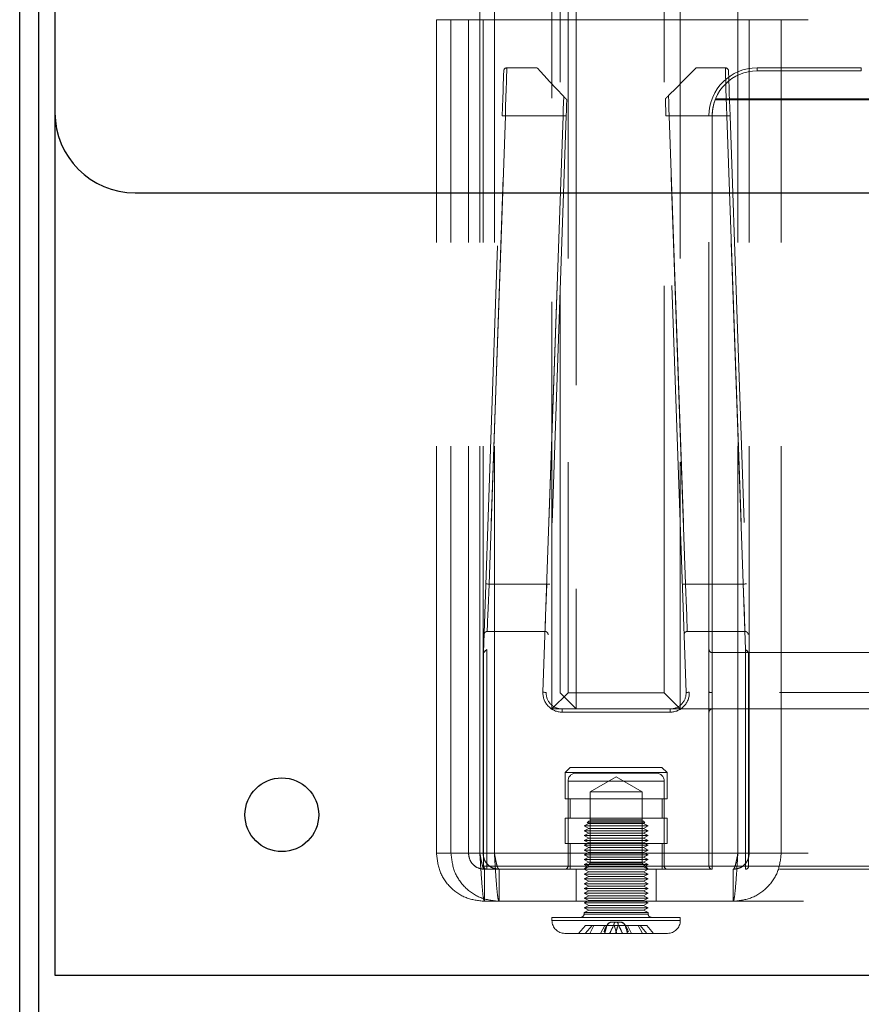
# Model space of a CAD drawing. Units: millimetres. Extents: x 0 to 420, y 0 to 297.
# Drawn here: x 212 to 215, y 87 to 90 of the extents above; entities that cross this region are included whole.
import ezdxf

# ---------------------------------------------------------------- set-up
doc = ezdxf.new("R2010")
doc.units = ezdxf.units.MM
doc.linetypes.add('HIDDEN', pattern=[1.905, 1.27, -0.635])

msp = doc.modelspace()

# ---------------------------------------------------------------- linework, layer by layer
at = {"color": 7, "linetype": 'HIDDEN', "lineweight": 18}
for p, q in [((213.9482, 87.9265), (213.9482, 116.8265)), ((213.9982, 116.8265), (213.9982, 87.8765)), ((213.9232, 87.8765), (213.9232, 100.0765)), ((213.9732, 100.0765), (213.9732, 87.9265)), ((214.2732, 87.9265), (214.2732, 100.0765)), ((214.3232, 100.0765), (214.3232, 87.8765)), ((213.6982, 90.0765), (213.6982, 90.0265)), ((213.7435, 90.0765), (213.7435, 90.0265)), ((214.5028, 90.0265), (214.5028, 90.0765)), ((213.5628, 90.0265), (213.6628, 90.0265)), ((213.5628, 87.4265), (213.5628, 90.0265)), ((213.6082, 90.0265), (213.7082, 90.0265)), ((213.6082, 87.4265), (213.6082, 90.0265)), ((213.6628, 87.4265), (213.6628, 90.0265)), ((216.6274, 90.0265), (213.6982, 90.0265)), ((213.6982, 87.4265), (213.6982, 90.0265)), ((213.7082, 87.4265), (213.7082, 90.0265)), ((214.5028, 90.0265), (213.7435, 90.0265)), ((213.7435, 87.4265), (213.7435, 90.0265)), ((214.5028, 87.4265), (214.5028, 90.0265)), ((214.6382, 90.0265), (214.5382, 90.0265)), ((214.5382, 87.4265), (214.5382, 90.0265)), ((214.6382, 87.4265), (214.6382, 90.0265)), ((213.7827, 89.8765), (213.8763, 89.8765)), ((214.3733, 89.8765), (214.4637, 89.8765)), ((214.5628, 89.8669), (214.5628, 89.8765)), ((214.5628, 89.8669), (214.5628, 89.8765)), ((214.5628, 89.8765), (214.5628, 89.8669)), ((214.5628, 89.8765), (214.8878, 89.8765)), ((214.5628, 89.8765), (214.5628, 89.8669)), ((214.8878, 89.8669), (214.5628, 89.8669)), ((214.8878, 89.8669), (214.8878, 89.8765)), ((214.8878, 89.8669), (214.8878, 89.8765)), ((214.8878, 89.8765), (214.8878, 89.8669)), ((214.8878, 89.8765), (214.8878, 89.8669)), ((214.4322, 89.7766), (215.0184, 89.7766)), ((215.0171, 89.7799), (214.4335, 89.7799)), ((213.7093, 88.0523), (213.7678, 89.7269)), ((213.7778, 89.7265), (213.7196, 88.0623)), ((213.7268, 88.2662), (213.7778, 89.7265)), ((213.9578, 89.7265), (213.7778, 89.7265)), ((213.895, 87.9286), (213.9578, 89.7265)), ((213.9677, 89.7262), (213.905, 87.9283)), ((213.9578, 89.7265), (213.9068, 88.2662)), ((214.3413, 87.9283), (214.2786, 89.7262)), ((214.2886, 89.7265), (214.3513, 87.9286)), ((214.4685, 89.7265), (214.2886, 89.7265)), ((214.3396, 88.2662), (214.2886, 89.7265)), ((214.4128, 88.0623), (214.4128, 89.7265)), ((214.4228, 89.7269), (214.4228, 88.0523)), ((214.4228, 87.9283), (214.4228, 89.7262)), ((214.5267, 88.0623), (214.4685, 89.7265)), ((214.4685, 89.7265), (214.5195, 88.2662)), ((214.4785, 89.7269), (214.537, 88.0523)), ((213.9068, 88.2662), (213.7268, 88.2662)), ((214.5195, 88.2662), (214.3396, 88.2662)), ((213.7213, 88.1183), (213.9012, 88.1183)), ((214.5251, 88.1183), (214.3451, 88.1183)), ((213.7196, 88.0623), (213.72, 88.0623)), ((213.72, 88.0623), (213.72, 87.3865)), ((214.4128, 87.3865), (214.4128, 88.0623)), ((214.5263, 87.3865), (214.5263, 88.0623)), ((214.5263, 88.0623), (214.5267, 88.0623)), ((213.71, 88.0523), (213.7093, 88.0523)), ((213.71, 87.3865), (213.71, 88.0523)), ((214.4228, 88.0523), (214.4228, 87.3865)), ((214.4228, 88.0523), (215.9028, 88.0523)), ((214.5363, 88.0523), (214.5363, 87.3865)), ((213.9732, 87.9265), (213.9232, 87.8765)), ((213.9982, 87.8765), (213.9482, 87.9265)), ((213.9732, 87.9265), (214.2732, 87.9265)), ((214.3232, 87.8765), (214.2732, 87.9265)), ((214.4228, 87.8765), (214.4228, 87.9283)), ((215.9028, 87.9283), (214.4228, 87.9283)), ((214.4228, 87.9283), (214.4228, 87.8765)), ((214.4228, 87.8765), (214.4228, 87.9283)), ((214.4228, 87.9283), (214.4228, 87.8765)), ((214.3232, 87.8765), (213.9232, 87.8765)), ((213.9549, 87.8665), (213.9549, 87.8765)), ((213.9549, 87.8665), (213.9549, 87.8765)), ((214.2914, 87.8665), (214.2914, 87.8765)), ((214.2914, 87.8665), (214.2914, 87.8765)), ((214.4228, 87.8765), (214.3232, 87.8765)), ((214.4228, 87.8765), (215.9028, 87.8765)), ((214.2914, 87.8665), (213.9549, 87.8665)), ((213.9803, 87.694), (213.9644, 87.6782)), ((213.9803, 87.694), (214.266, 87.694)), ((214.2819, 87.6782), (214.266, 87.694)), ((213.9644, 87.6782), (214.2819, 87.6782)), ((213.9644, 87.6782), (213.9644, 87.5964)), ((214.2482, 87.6765), (213.9982, 87.6765)), ((214.1232, 87.6649), (214.0421, 87.6181)), ((214.2042, 87.6181), (214.1232, 87.6649)), ((214.2819, 87.5964), (214.2819, 87.6782)), ((214.2732, 87.6515), (213.9732, 87.6515)), ((213.9732, 87.6515), (213.9732, 87.3865)), ((214.2732, 87.3865), (214.2732, 87.6515)), ((213.9644, 87.5964), (214.2819, 87.5964)), ((213.9797, 87.5964), (213.9797, 87.5364)), ((214.2042, 87.6181), (214.0421, 87.6181)), ((214.0421, 87.6181), (214.0421, 87.5305)), ((214.2042, 87.5305), (214.2042, 87.6181)), ((214.2667, 87.5364), (214.2667, 87.5964)), ((213.9644, 87.5364), (214.2819, 87.5364)), ((213.9644, 87.5364), (213.9644, 87.4565)), ((214.2819, 87.4565), (214.2819, 87.5364)), ((214.0382, 87.519), (214.0232, 87.5115)), ((214.2232, 87.5115), (214.0232, 87.5115)), ((214.0232, 87.5115), (214.0382, 87.504)), ((214.0382, 87.504), (214.0232, 87.4965)), ((214.0382, 87.5265), (214.0332, 87.5215)), ((214.0464, 87.5215), (214.0332, 87.5215)), ((214.0332, 87.5215), (214.0382, 87.519)), ((214.0382, 87.5265), (214.0507, 87.5265)), ((214.2082, 87.519), (214.0382, 87.519)), ((214.2082, 87.504), (214.0382, 87.504)), ((214.0421, 87.5305), (214.2042, 87.5305)), ((214.0424, 87.5305), (214.0424, 87.3957)), ((214.2132, 87.5215), (214.0464, 87.5215)), ((214.0507, 87.5265), (214.2082, 87.5265)), ((214.204, 87.3957), (214.204, 87.5305)), ((214.2132, 87.5215), (214.2082, 87.5265)), ((214.2082, 87.519), (214.2132, 87.5215)), ((214.2232, 87.5115), (214.2082, 87.519)), ((214.2082, 87.504), (214.2232, 87.5115)), ((214.2232, 87.4965), (214.2082, 87.504)), ((214.2232, 87.4965), (214.0232, 87.4965)), ((214.0232, 87.4965), (214.0382, 87.489)), ((214.0382, 87.489), (214.0232, 87.4815)), ((214.2232, 87.4815), (214.0232, 87.4815)), ((214.0232, 87.4815), (214.0382, 87.474)), ((214.0382, 87.474), (214.0232, 87.4665)), ((214.2082, 87.489), (214.0382, 87.489)), ((214.2082, 87.474), (214.0382, 87.474)), ((214.2082, 87.489), (214.2232, 87.4965)), ((214.2232, 87.4815), (214.2082, 87.489)), ((214.2082, 87.474), (214.2232, 87.4815)), ((214.2232, 87.4665), (214.2082, 87.474)), ((213.9644, 87.4565), (214.2819, 87.4565)), ((213.9797, 87.4565), (213.9797, 87.3765)), ((214.2232, 87.4665), (214.0232, 87.4665)), ((214.0232, 87.4665), (214.0382, 87.459)), ((214.0382, 87.459), (214.0232, 87.4515)), ((214.2232, 87.4515), (214.0232, 87.4515)), ((214.0232, 87.4515), (214.0382, 87.444)), ((214.0382, 87.444), (214.0232, 87.4365)), ((214.2082, 87.459), (214.0382, 87.459)), ((214.2082, 87.444), (214.0382, 87.444)), ((214.2082, 87.459), (214.2232, 87.4665)), ((214.2232, 87.4515), (214.2082, 87.459)), ((214.2082, 87.444), (214.2232, 87.4515)), ((214.2232, 87.4365), (214.2082, 87.444)), ((214.2667, 87.3765), (214.2667, 87.4565)), ((213.5628, 87.4265), (213.6628, 87.4265)), ((213.6628, 87.4265), (213.7082, 87.4265)), ((216.6274, 87.4265), (213.6982, 87.4265)), ((214.5382, 87.4265), (213.7082, 87.4265)), ((214.5028, 87.4265), (213.7435, 87.4265)), ((214.2232, 87.4365), (214.0232, 87.4365)), ((214.0232, 87.4365), (214.0382, 87.429)), ((214.0382, 87.429), (214.0232, 87.4215)), ((214.2232, 87.4215), (214.0232, 87.4215)), ((214.0232, 87.4215), (214.0382, 87.414)), ((214.0382, 87.414), (214.0232, 87.4065)), ((214.2082, 87.429), (214.0382, 87.429)), ((214.2082, 87.414), (214.0382, 87.414)), ((214.2082, 87.429), (214.2232, 87.4365)), ((214.2232, 87.4215), (214.2082, 87.429)), ((214.2082, 87.414), (214.2232, 87.4215)), ((214.2232, 87.4065), (214.2082, 87.414)), ((214.6382, 87.4265), (214.5382, 87.4265)), ((216.6274, 87.4265), (214.6382, 87.4265)), ((213.71, 87.3865), (213.72, 87.3865)), ((213.72, 87.3865), (213.71, 87.3865)), ((213.72, 87.3865), (213.72, 87.3765)), ((213.72, 87.3865), (214.5263, 87.3865)), ((213.72, 87.3765), (213.72, 87.3865)), ((214.2732, 87.3865), (213.9732, 87.3865)), ((214.2232, 87.4065), (214.0232, 87.4065)), ((214.0232, 87.4065), (214.0382, 87.399)), ((214.0382, 87.399), (214.0232, 87.3915)), ((214.0424, 87.3957), (214.0232, 87.3765)), ((214.2232, 87.3915), (214.0232, 87.3915)), ((214.0232, 87.3915), (214.0382, 87.384)), ((214.0382, 87.384), (214.0232, 87.3765)), ((214.2082, 87.399), (214.0382, 87.399)), ((214.2082, 87.384), (214.0382, 87.384)), ((214.204, 87.3957), (214.0424, 87.3957)), ((214.2232, 87.3765), (214.204, 87.3957)), ((214.2082, 87.399), (214.2232, 87.4065)), ((214.2232, 87.3915), (214.2082, 87.399)), ((214.2082, 87.384), (214.2232, 87.3915)), ((214.2232, 87.3765), (214.2082, 87.384)), ((214.4128, 87.3865), (214.4228, 87.3865)), ((214.4228, 87.3865), (214.4128, 87.3865)), ((214.4128, 87.3865), (214.4228, 87.3865)), ((214.4228, 87.3865), (214.4128, 87.3865)), ((214.4228, 87.3865), (215.9028, 87.3865)), ((214.4228, 87.3765), (214.4228, 87.3865)), ((214.4228, 87.3765), (214.4228, 87.3865)), ((214.4228, 87.3765), (214.4228, 87.3865)), ((214.4228, 87.3765), (214.4228, 87.3865)), ((214.5263, 87.3765), (214.5263, 87.3865)), ((214.5263, 87.3865), (214.5363, 87.3865)), ((214.5363, 87.3865), (214.5263, 87.3865)), ((214.5263, 87.3865), (214.5263, 87.3765)), ((214.4228, 87.3765), (213.7128, 87.3765)), ((213.7128, 87.3765), (213.7128, 87.2765)), ((213.7582, 87.3765), (213.7582, 87.2765)), ((213.9982, 87.3765), (213.9982, 87.2765)), ((214.0232, 87.3765), (214.0382, 87.369)), ((214.0382, 87.369), (214.0232, 87.3615)), ((214.2232, 87.3615), (214.0232, 87.3615)), ((214.0232, 87.3615), (214.0382, 87.354)), ((214.0382, 87.354), (214.0232, 87.3465)), ((214.2082, 87.369), (214.0382, 87.369)), ((214.2082, 87.354), (214.0382, 87.354)), ((214.2082, 87.369), (214.2232, 87.3765)), ((214.2232, 87.3615), (214.2082, 87.369)), ((214.2082, 87.354), (214.2232, 87.3615)), ((214.2232, 87.3465), (214.2082, 87.354)), ((214.2482, 87.2765), (214.2482, 87.3765)), ((215.9028, 87.3765), (214.4228, 87.3765)), ((214.4882, 87.3765), (214.4882, 87.2765)), ((214.2232, 87.3465), (214.0232, 87.3465)), ((214.0232, 87.3465), (214.0382, 87.339)), ((214.0382, 87.339), (214.0232, 87.3315)), ((214.2232, 87.3315), (214.0232, 87.3315)), ((214.0232, 87.3315), (214.0382, 87.324)), ((214.0382, 87.324), (214.0232, 87.3165)), ((214.2232, 87.3165), (214.0232, 87.3165)), ((214.0232, 87.3165), (214.0382, 87.309)), ((214.2082, 87.339), (214.0382, 87.339)), ((214.2082, 87.324), (214.0382, 87.324)), ((214.2082, 87.339), (214.2232, 87.3465)), ((214.2232, 87.3315), (214.2082, 87.339)), ((214.2082, 87.324), (214.2232, 87.3315)), ((214.2232, 87.3165), (214.2082, 87.324)), ((214.2082, 87.309), (214.2232, 87.3165)), ((214.0382, 87.309), (214.0232, 87.3015)), ((214.2232, 87.3015), (214.0232, 87.3015)), ((214.0232, 87.3015), (214.0382, 87.294)), ((214.0382, 87.294), (214.0232, 87.2865)), ((214.2232, 87.2865), (214.0232, 87.2865)), ((214.0232, 87.2865), (214.0382, 87.279)), ((214.2082, 87.309), (214.0382, 87.309)), ((214.2082, 87.294), (214.0382, 87.294)), ((214.2232, 87.3015), (214.2082, 87.309)), ((214.2082, 87.294), (214.2232, 87.3015)), ((214.2232, 87.2865), (214.2082, 87.294)), ((214.2082, 87.279), (214.2232, 87.2865)), ((216.6128, 87.2765), (213.7128, 87.2765)), ((214.0382, 87.279), (214.0232, 87.2715)), ((214.2232, 87.2715), (214.0232, 87.2715)), ((214.0232, 87.2715), (214.0382, 87.264)), ((214.0382, 87.264), (214.0232, 87.2565)), ((214.2232, 87.2565), (214.0232, 87.2565)), ((214.0232, 87.2565), (214.0382, 87.249)), ((214.2082, 87.279), (214.0382, 87.279)), ((214.2082, 87.264), (214.0382, 87.264)), ((214.2232, 87.2715), (214.2082, 87.279)), ((214.2082, 87.264), (214.2232, 87.2715)), ((214.2232, 87.2565), (214.2082, 87.264)), ((214.2082, 87.249), (214.2232, 87.2565)), ((214.3232, 87.2265), (213.9232, 87.2265)), ((213.9232, 87.2265), (213.9232, 87.2165)), ((214.0382, 87.249), (214.0232, 87.2415)), ((214.2232, 87.2415), (214.0232, 87.2415)), ((214.0232, 87.2415), (214.0232, 87.2365)), ((214.0244, 87.2365), (214.2219, 87.2365)), ((214.2219, 87.2365), (214.0244, 87.2365)), ((214.2082, 87.249), (214.0382, 87.249)), ((214.2232, 87.2415), (214.2082, 87.249)), ((214.2232, 87.2365), (214.2232, 87.2415)), ((214.3232, 87.2165), (214.3232, 87.2265)), ((213.9242, 87.2165), (214.3229, 87.2165)), ((214.3229, 87.2165), (213.9242, 87.2165)), ((214.0274, 87.2015), (214.0061, 87.1765)), ((214.027, 87.1765), (214.0483, 87.2015)), ((214.0274, 87.2015), (214.0483, 87.2015)), ((214.0408, 87.1765), (214.0539, 87.2015)), ((214.1155, 87.2015), (214.0483, 87.2015)), ((214.088, 87.2015), (214.0749, 87.1765)), ((214.1198, 87.2115), (214.109, 87.2115)), ((214.1155, 87.2015), (214.1172, 87.2015)), ((214.1172, 87.2015), (214.1583, 87.2015)), ((214.1369, 87.2115), (214.1198, 87.2115)), ((214.1373, 87.2115), (214.1369, 87.2115)), ((214.1583, 87.2015), (214.1714, 87.1765)), ((214.1924, 87.2015), (214.1583, 87.2015)), ((214.2055, 87.1765), (214.1924, 87.2015)), ((214.2189, 87.2015), (214.1924, 87.2015)), ((214.2193, 87.1765), (214.198, 87.2015)), ((214.2189, 87.2015), (214.2402, 87.1765)), ((214.2832, 87.1765), (213.9632, 87.1765))]:
    msp.add_line(p, q, dxfattribs=at)
at = {"color": 7, "linetype": 'Continuous', "lineweight": 25}
for p, q in [((212.3732, 91.4965), (212.3732, 89.7365)), ((212.2632, 83.0465), (212.2632, 91.4365)), ((212.3232, 83.0465), (212.3232, 91.4365)), ((212.3732, 89.7365), (212.3732, 87.0465)), ((212.6232, 89.4865), (229.5378, 89.4865)), ((212.3732, 87.0465), (229.7878, 87.0465))]:
    msp.add_line(p, q, dxfattribs=at)
at = {"color": 7, "linetype": 'HIDDEN', "lineweight": 18, "flags": 128}
for points in [[(213.7678, 89.7269), (213.7687, 89.7542), (213.7696, 89.7805), (213.7705, 89.8047), (213.7712, 89.8259), (213.7718, 89.8433), (213.7723, 89.8562), (213.7726, 89.8642), (213.7727, 89.8669)], [(213.7827, 89.8765), (213.7826, 89.8737), (213.7823, 89.8651), (213.7818, 89.8513), (213.7812, 89.8326), (213.7805, 89.8099), (213.7796, 89.784), (213.7787, 89.7558), (213.7778, 89.7265)], [(213.8763, 89.8765), (213.8789, 89.8738), (213.8866, 89.8656), (213.899, 89.8522), (213.9158, 89.8342), (213.9363, 89.8122), (213.9597, 89.7871)], [(214.2865, 89.7897), (214.311, 89.8142), (214.3323, 89.8355), (214.3498, 89.853), (214.3627, 89.8659), (214.3706, 89.8739), (214.3733, 89.8765)], [(214.4685, 89.7265), (214.4676, 89.7558), (214.4667, 89.784), (214.4658, 89.8099), (214.4651, 89.8326), (214.4645, 89.8513), (214.464, 89.8651), (214.4638, 89.8737), (214.4637, 89.8765)], [(214.4737, 89.8669), (214.4737, 89.8648), (214.4739, 89.8585), (214.4743, 89.8481), (214.4748, 89.8341), (214.4754, 89.8169), (214.4761, 89.7969), (214.4769, 89.7748), (214.4777, 89.7512), (214.4785, 89.7269)], [(213.9578, 89.7265), (213.9584, 89.7473), (213.9591, 89.7676), (213.9597, 89.7871)], [(213.9695, 89.7766), (213.9689, 89.7602), (213.9683, 89.7433), (213.9677, 89.7262)], [(214.2786, 89.7262), (214.2779, 89.7445), (214.2773, 89.7625), (214.2767, 89.7799)], [(214.2865, 89.7897), (214.2872, 89.7694), (214.2879, 89.7482), (214.2886, 89.7265)], [(213.7678, 89.7269), (213.768, 89.7269), (213.7685, 89.7269), (213.7695, 89.7268), (213.7707, 89.7268), (213.7722, 89.7267), (213.7739, 89.7267), (213.7758, 89.7266), (213.7778, 89.7265)], [(213.7678, 89.7269), (213.768, 89.7269), (213.7685, 89.7269), (213.7695, 89.7268), (213.7707, 89.7268), (213.7722, 89.7267), (213.7739, 89.7267), (213.7758, 89.7266), (213.7778, 89.7265)], [(213.7778, 89.7265), (213.7758, 89.7266), (213.7739, 89.7267), (213.7722, 89.7267), (213.7707, 89.7268), (213.7695, 89.7268), (213.7685, 89.7269), (213.768, 89.7269), (213.7678, 89.7269)], [(213.7778, 89.7265), (213.7758, 89.7266), (213.7739, 89.7267), (213.7722, 89.7267), (213.7707, 89.7268), (213.7695, 89.7268), (213.7685, 89.7269), (213.768, 89.7269), (213.7678, 89.7269)], [(213.9578, 89.7265), (213.9597, 89.7265), (213.9616, 89.7264), (213.9633, 89.7264), (213.9648, 89.7263), (213.9661, 89.7263), (213.967, 89.7262), (213.9676, 89.7262), (213.9677, 89.7262)], [(213.9578, 89.7265), (213.9597, 89.7265), (213.9616, 89.7264), (213.9633, 89.7264), (213.9648, 89.7263), (213.9661, 89.7263), (213.967, 89.7262), (213.9676, 89.7262), (213.9677, 89.7262)], [(213.9677, 89.7262), (213.9676, 89.7262), (213.967, 89.7262), (213.9661, 89.7263), (213.9648, 89.7263), (213.9633, 89.7264), (213.9616, 89.7264), (213.9597, 89.7265), (213.9578, 89.7265)], [(213.9578, 89.7265), (213.9597, 89.7265), (213.9616, 89.7264), (213.9633, 89.7264), (213.9648, 89.7263), (213.9661, 89.7263), (213.967, 89.7262), (213.9676, 89.7262), (213.9677, 89.7262)], [(214.2886, 89.7265), (214.2866, 89.7265), (214.2847, 89.7264), (214.283, 89.7264), (214.2815, 89.7263), (214.2802, 89.7263), (214.2793, 89.7262), (214.2788, 89.7262), (214.2786, 89.7262)], [(214.2786, 89.7262), (214.2788, 89.7262), (214.2793, 89.7262), (214.2802, 89.7263), (214.2815, 89.7263), (214.283, 89.7264), (214.2847, 89.7264), (214.2866, 89.7265), (214.2886, 89.7265)], [(214.2886, 89.7265), (214.2866, 89.7265), (214.2847, 89.7264), (214.283, 89.7264), (214.2815, 89.7263), (214.2802, 89.7263), (214.2793, 89.7262), (214.2788, 89.7262), (214.2786, 89.7262)], [(214.2886, 89.7265), (214.2866, 89.7265), (214.2847, 89.7264), (214.283, 89.7264), (214.2815, 89.7263), (214.2802, 89.7263), (214.2793, 89.7262), (214.2788, 89.7262), (214.2786, 89.7262)], [(214.4785, 89.7269), (214.4783, 89.7269), (214.4778, 89.7269), (214.4769, 89.7268), (214.4756, 89.7268), (214.4741, 89.7267), (214.4724, 89.7267), (214.4705, 89.7266), (214.4685, 89.7265)], [(214.4785, 89.7269), (214.4783, 89.7269), (214.4778, 89.7269), (214.4769, 89.7268), (214.4756, 89.7268), (214.4741, 89.7267), (214.4724, 89.7267), (214.4705, 89.7266), (214.4685, 89.7265)], [(214.4685, 89.7265), (214.4705, 89.7266), (214.4724, 89.7267), (214.4741, 89.7267), (214.4756, 89.7268), (214.4769, 89.7268), (214.4778, 89.7269), (214.4783, 89.7269), (214.4785, 89.7269)], [(214.4685, 89.7265), (214.4705, 89.7266), (214.4724, 89.7267), (214.4741, 89.7267), (214.4756, 89.7268), (214.4769, 89.7268), (214.4778, 89.7269), (214.4783, 89.7269), (214.4785, 89.7269)], [(213.7168, 88.2665), (213.717, 88.2665), (213.7175, 88.2665), (213.7185, 88.2665), (213.7197, 88.2664), (213.7212, 88.2664), (213.7229, 88.2663), (213.7248, 88.2662), (213.7268, 88.2662)], [(213.7268, 88.2662), (213.7248, 88.2662), (213.7229, 88.2663), (213.7212, 88.2664), (213.7197, 88.2664), (213.7185, 88.2665), (213.7175, 88.2665), (213.717, 88.2665), (213.7168, 88.2665)], [(213.7213, 88.1183), (213.7215, 88.1249), (213.7219, 88.1359), (213.7225, 88.1508), (213.7232, 88.1693), (213.724, 88.1908), (213.7248, 88.2146), (213.7258, 88.24), (213.7268, 88.2662)], [(213.9068, 88.2662), (213.9058, 88.24), (213.9048, 88.2146), (213.9039, 88.1908), (213.9031, 88.1693), (213.9025, 88.1508), (213.9019, 88.1359), (213.9015, 88.1249), (213.9012, 88.1183)], [(213.9068, 88.2662), (213.9087, 88.2661), (213.9106, 88.266), (213.9123, 88.266), (213.9138, 88.2659), (213.9151, 88.2659), (213.916, 88.2658), (213.9166, 88.2658), (213.9167, 88.2658)], [(213.9167, 88.2658), (213.9166, 88.2658), (213.916, 88.2658), (213.9151, 88.2659), (213.9138, 88.2659), (213.9123, 88.266), (213.9106, 88.266), (213.9087, 88.2661), (213.9068, 88.2662)], [(214.3296, 88.2658), (214.3298, 88.2658), (214.3303, 88.2658), (214.3312, 88.2659), (214.3325, 88.2659), (214.334, 88.266), (214.3357, 88.266), (214.3376, 88.2661), (214.3396, 88.2662)], [(214.3396, 88.2662), (214.3376, 88.2661), (214.3357, 88.266), (214.334, 88.266), (214.3325, 88.2659), (214.3312, 88.2659), (214.3303, 88.2658), (214.3298, 88.2658), (214.3296, 88.2658)], [(214.3451, 88.1183), (214.3448, 88.1249), (214.3444, 88.1359), (214.3439, 88.1508), (214.3432, 88.1693), (214.3424, 88.1908), (214.3415, 88.2146), (214.3405, 88.24), (214.3396, 88.2662)], [(214.5295, 88.2665), (214.5293, 88.2665), (214.5288, 88.2665), (214.5279, 88.2665), (214.5266, 88.2664), (214.5251, 88.2664), (214.5234, 88.2663), (214.5215, 88.2662), (214.5195, 88.2662)], [(214.5195, 88.2662), (214.5215, 88.2662), (214.5234, 88.2663), (214.5251, 88.2664), (214.5266, 88.2664), (214.5279, 88.2665), (214.5288, 88.2665), (214.5293, 88.2665), (214.5295, 88.2665)], [(214.5195, 88.2662), (214.5205, 88.24), (214.5215, 88.2146), (214.5223, 88.1908), (214.5231, 88.1693), (214.5238, 88.1508), (214.5244, 88.1359), (214.5248, 88.1249), (214.5251, 88.1183)], [(213.7093, 88.0523), (213.7095, 88.0525), (213.7101, 88.0531), (213.711, 88.054), (213.7123, 88.0552), (213.7139, 88.0568), (213.7157, 88.0585), (213.7176, 88.0604), (213.7196, 88.0623)], [(213.71, 88.0523), (213.7102, 88.0525), (213.7108, 88.0531), (213.7117, 88.054), (213.713, 88.0552), (213.7145, 88.0568), (213.7162, 88.0585), (213.7181, 88.0604), (213.72, 88.0623)], [(214.5363, 88.0523), (214.5361, 88.0525), (214.5355, 88.0531), (214.5346, 88.054), (214.5334, 88.0552), (214.5318, 88.0568), (214.5301, 88.0585), (214.5282, 88.0604), (214.5263, 88.0623)], [(214.537, 88.0523), (214.5368, 88.0525), (214.5362, 88.0531), (214.5353, 88.054), (214.534, 88.0552), (214.5324, 88.0568), (214.5306, 88.0585), (214.5287, 88.0604), (214.5267, 88.0623)], [(213.895, 87.9286), (213.8969, 87.9286), (213.8988, 87.9285), (213.9005, 87.9284), (213.902, 87.9284), (213.9033, 87.9284), (213.9042, 87.9283), (213.9048, 87.9283), (213.905, 87.9283)], [(213.895, 87.9286), (213.8969, 87.9286), (213.8988, 87.9285), (213.9005, 87.9284), (213.902, 87.9284), (213.9033, 87.9284), (213.9042, 87.9283), (213.9048, 87.9283), (213.905, 87.9283)], [(214.3513, 87.9286), (214.3494, 87.9286), (214.3475, 87.9285), (214.3458, 87.9284), (214.3443, 87.9284), (214.343, 87.9284), (214.3421, 87.9283), (214.3415, 87.9283), (214.3413, 87.9283)], [(214.3513, 87.9286), (214.3494, 87.9286), (214.3475, 87.9285), (214.3458, 87.9284), (214.3443, 87.9284), (214.343, 87.9284), (214.3421, 87.9283), (214.3415, 87.9283), (214.3413, 87.9283)]]:
    msp.add_lwpolyline(points, dxfattribs=at)
at = {"color": 7, "linetype": 'Continuous', "lineweight": 25}
msp.add_circle((213.0807, 87.5465), 0.115, dxfattribs=at)
at = {"color": 7, "linetype": 'HIDDEN', "lineweight": 18}
for centre, radius, start, end in [((213.7827, 89.8665), 0.01, 90, 178), ((214.5628, 89.7265), 0.15, 90, 180), ((214.5628, 89.7269), 0.14, 90, 180), ((214.4637, 89.8665), 0.01, 2, 90), ((214.5628, 89.7262), 0.14, 158.8955, 180), ((214.4203, 89.655), 0.072, 88.0121, 95.9861), ((214.4203, 89.7981), 0.0719, 264.0138, 271.99), ((214.4228, 88.0623), 0.01, 180, 270), ((213.9549, 87.9265), 0.06, 178, 270), ((213.9549, 87.9265), 0.06, 178, 270), ((213.9549, 87.9265), 0.05, 178, 270), ((214.2914, 87.9265), 0.06, 270, 2), ((214.2914, 87.9265), 0.06, 270, 2), ((214.2914, 87.9265), 0.05, 270, 2), ((214.4203, 88.0002), 0.072, 264.0167, 271.9893), ((214.4228, 87.8665), 0.01, 90, 180), ((213.9982, 87.6515), 0.025, 90, 180), ((214.2482, 87.6515), 0.025, 0, 90), ((213.72, 87.3865), 0.01, 180, 270), ((213.9632, 87.3865), 0.01, 270, 0), ((214.2832, 87.3865), 0.01, 180, 270), ((214.4228, 87.3865), 0.01, 180, 270), ((214.5263, 87.3865), 0.01, 270, 0), ((214.0132, 87.2365), 0.01, 270, 0), ((214.2332, 87.2365), 0.01, 180, 270), ((213.9632, 87.2165), 0.04, 180, 270), ((214.109, 87.1965), 0.015, 90, 160.5288), ((214.1095, 87.1969), 0.0146, 90.4716, 161.581), ((214.1285, 87.2031), 0.0121, 135.8049, 187.6174), ((214.1178, 87.2031), 0.0121, 352.3857, 44.192), ((214.1368, 87.1969), 0.0146, 18.419, 89.5284), ((214.1373, 87.1965), 0.015, 19.4712, 90), ((214.2832, 87.2165), 0.04, 270, 0)]:
    msp.add_arc(centre, radius, start, end, dxfattribs=at)
at = {"color": 7, "linetype": 'Continuous', "lineweight": 25}
msp.add_arc((212.6232, 89.7365), 0.25, 180, 270, dxfattribs=at)
at = {"color": 7, "linetype": 'HIDDEN', "lineweight": 18}
for points, knots in [([(213.9597, 89.7871), (213.9608, 89.7859), (213.9628, 89.7838), (213.9655, 89.7809), (213.9674, 89.7789), (213.9687, 89.7775), (213.9694, 89.7767), (213.9695, 89.7766), (213.9695, 89.7766)], [0, 0, 0, 0, 0.273266, 0.476365, 0.633588, 0.7619, 0.890961, 1, 1, 1, 1]), ([(214.2767, 89.7799), (214.2767, 89.78), (214.2768, 89.7801), (214.2777, 89.7809), (214.2789, 89.7822), (214.2808, 89.784), (214.2834, 89.7867), (214.2854, 89.7886), (214.2865, 89.7897)], [0, 0, 0, 0, 0.133705, 0.267805, 0.394329, 0.528467, 0.738254, 1, 1, 1, 1]), ([(213.7113, 88.1085), (213.7113, 88.1086), (213.7113, 88.1092), (213.7115, 88.111), (213.7127, 88.1137), (213.7149, 88.1162), (213.7179, 88.1179), (213.7201, 88.1181), (213.7213, 88.1183)], [0, 0, 0, 0, 0.016516, 0.130498, 0.350787, 0.568174, 0.784072, 1, 1, 1, 1]), ([(213.9012, 88.1183), (213.9024, 88.1181), (213.9046, 88.1179), (213.9075, 88.1162), (213.9098, 88.1137), (213.911, 88.1108), (213.9113, 88.1088), (213.9112, 88.1079), (213.9112, 88.1078)], [0, 0, 0, 0, 0.206446, 0.412878, 0.6205, 0.83083, 0.98418, 1, 1, 1, 1]), ([(214.3351, 88.1078), (214.3351, 88.1079), (214.3351, 88.1088), (214.3353, 88.1108), (214.3365, 88.1137), (214.3388, 88.1162), (214.3417, 88.1179), (214.344, 88.1181), (214.3451, 88.1183)], [0, 0, 0, 0, 0.01582, 0.16917, 0.3795, 0.587122, 0.793554, 1, 1, 1, 1]), ([(214.5251, 88.1183), (214.5262, 88.1181), (214.5284, 88.1179), (214.5314, 88.1162), (214.5336, 88.1137), (214.5348, 88.111), (214.535, 88.1092), (214.5351, 88.1086), (214.5351, 88.1085)], [0, 0, 0, 0, 0.215929, 0.431827, 0.649215, 0.869504, 0.983487, 1, 1, 1, 1]), ([(213.5628, 87.4265), (213.5651, 87.4069), (213.5696, 87.3676), (213.6043, 87.318), (213.6538, 87.2833), (213.6931, 87.2788), (213.7128, 87.2765)], [0, 0, 0, 0, 0.249998, 0.499999, 0.750002, 1, 1, 1, 1]), ([(213.6082, 87.4265), (213.6104, 87.4069), (213.6149, 87.3676), (213.6496, 87.318), (213.6992, 87.2833), (213.7385, 87.2788), (213.7582, 87.2765)], [0, 0, 0, 0, 0.249998, 0.499999, 0.749998, 1, 1, 1, 1]), ([(213.6628, 87.4265), (213.6636, 87.42), (213.6651, 87.4069), (213.6766, 87.3904), (213.6931, 87.3788), (213.7062, 87.3773), (213.7128, 87.3765)], [0, 0, 0, 0, 0.249996, 0.499994, 0.749999, 1, 1, 1, 1]), ([(213.7128, 87.2765), (213.7116, 87.2788), (213.7091, 87.2833), (213.7055, 87.318), (213.7018, 87.3676), (213.6994, 87.4069), (213.6982, 87.4265)], [0, 0, 0, 0, 0.250011, 0.500002, 0.75, 1, 1, 1, 1]), ([(213.7128, 87.3765), (213.7116, 87.3773), (213.7091, 87.3788), (213.7055, 87.3904), (213.7018, 87.4069), (213.6994, 87.42), (213.6982, 87.4265)], [0, 0, 0, 0, 0.249985, 0.500016, 0.749995, 1, 1, 1, 1]), ([(213.7082, 87.4265), (213.7089, 87.42), (213.7104, 87.4069), (213.722, 87.3904), (213.7385, 87.3788), (213.7516, 87.3773), (213.7582, 87.3765)], [0, 0, 0, 0, 0.249999, 0.5, 0.749995, 1, 1, 1, 1]), ([(213.7582, 87.2765), (213.7569, 87.2788), (213.7545, 87.2833), (213.7508, 87.318), (213.7472, 87.3676), (213.7447, 87.4069), (213.7435, 87.4265)], [0, 0, 0, 0, 0.24999, 0.499985, 0.750001, 1, 1, 1, 1]), ([(213.7582, 87.3765), (213.7569, 87.3773), (213.7545, 87.3788), (213.7508, 87.3904), (213.7472, 87.4069), (213.7447, 87.42), (213.7435, 87.4265)], [0, 0, 0, 0, 0.249994, 0.499972, 0.750001, 1, 1, 1, 1]), ([(214.5028, 87.4265), (214.5016, 87.4069), (214.4991, 87.3676), (214.4955, 87.318), (214.4918, 87.2833), (214.4894, 87.2788), (214.4882, 87.2765)], [0, 0, 0, 0, 0.249999, 0.500015, 0.75001, 1, 1, 1, 1]), ([(214.5028, 87.4265), (214.5016, 87.42), (214.4991, 87.4069), (214.4955, 87.3904), (214.4918, 87.3788), (214.4894, 87.3773), (214.4882, 87.3765)], [0, 0, 0, 0, 0.249999, 0.500028, 0.750006, 1, 1, 1, 1]), ([(214.4882, 87.2765), (214.5078, 87.2788), (214.5471, 87.2833), (214.5967, 87.318), (214.6314, 87.3676), (214.6359, 87.4069), (214.6382, 87.4265)], [0, 0, 0, 0, 0.250002, 0.500001, 0.750002, 1, 1, 1, 1]), ([(214.4882, 87.3765), (214.4947, 87.3773), (214.5078, 87.3788), (214.5243, 87.3904), (214.5359, 87.4069), (214.5374, 87.42), (214.5382, 87.4265)], [0, 0, 0, 0, 0.250005, 0.5, 0.750001, 1, 1, 1, 1]), ([(214.085, 87.1818), (214.0876, 87.1875), (214.0907, 87.1942), (214.0941, 87.2006), (214.0947, 87.2015)], [0, 0, 0, 0, 0.850433, 1, 1, 1, 1]), ([(214.095, 87.2015), (214.0947, 87.2006), (214.092, 87.1925), (214.0896, 87.184), (214.0875, 87.1765)], [0, 0, 0, 0, 0.118119, 1, 1, 1, 1]), ([(214.1033, 87.1765), (214.1067, 87.184), (214.1106, 87.1925), (214.115, 87.2006), (214.1155, 87.2015)], [0, 0, 0, 0, 0.881928, 1, 1, 1, 1]), ([(214.1247, 87.1765), (214.1226, 87.184), (214.1202, 87.1925), (214.1175, 87.2006), (214.1172, 87.2015)], [0, 0, 0, 0, 0.881974, 1, 1, 1, 1]), ([(214.1292, 87.2015), (214.1288, 87.2006), (214.1262, 87.1925), (214.1238, 87.184), (214.1216, 87.1765)], [0, 0, 0, 0, 0.118119, 1, 1, 1, 1]), ([(214.1308, 87.2015), (214.1313, 87.2006), (214.1357, 87.1925), (214.1396, 87.184), (214.143, 87.1765)], [0, 0, 0, 0, 0.118082, 1, 1, 1, 1]), ([(214.1588, 87.1765), (214.1567, 87.184), (214.1543, 87.1925), (214.1516, 87.2006), (214.1513, 87.2015)], [0, 0, 0, 0, 0.881974, 1, 1, 1, 1]), ([(214.1517, 87.2015), (214.1522, 87.2006), (214.1556, 87.1942), (214.1587, 87.1875), (214.1614, 87.1818)], [0, 0, 0, 0, 0.149557, 1, 1, 1, 1])]:
    msp.add_open_spline(points, degree=3, knots=knots, dxfattribs=at)

doc.saveas('drawing.dxf')
